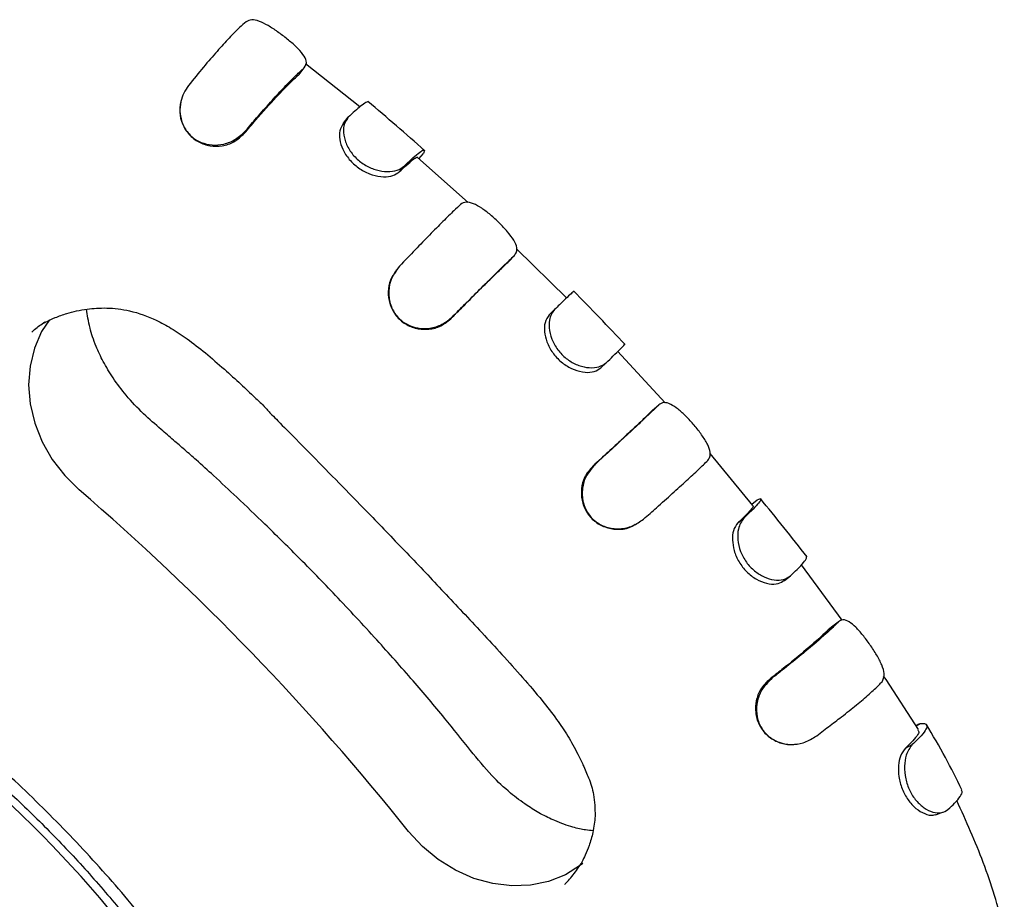
# Model space of a CAD drawing. Units: millimetres. Extents: x 2622 to 18898, y 13720 to 22966.
# Drawn here: x 5182 to 5290, y 15907 to 16004 of the extents above; entities that cross this region are included whole.
import ezdxf

# ---------------------------------------------------------------- set-up
doc = ezdxf.new("R2010")
doc.units = ezdxf.units.MM
doc.header["$LTSCALE"] = 100

msp = doc.modelspace()

# ---------------------------------------------------------------- linework, layer by layer
at = {"color": 7, "linetype": 'Continuous', "lineweight": 25}
for p, q in [((5212.83, 15997.74), (5213.37, 15998.47)), ((5219.45, 15994.18), (5213.51, 15998.91)), ((5199.85, 15994.75), (5199.85, 15994.75)), ((5217.69, 15992.4), (5218.2, 15993.05)), ((5206.82, 15991.29), (5206.96, 15991.57)), ((5226.53, 15989.43), (5226.43, 15989.09)), ((5231.32, 15983.7), (5225.78, 15988.63)), ((5225.91, 15988.51), (5226.43, 15989.09)), ((5223.78, 15987.06), (5224.31, 15987.7)), ((5242.12, 15973.23), (5236.63, 15978.63)), ((5235.77, 15977.27), (5236.39, 15977.92)), ((5240.2, 15971.43), (5240.78, 15972)), ((5229.41, 15970.98), (5229.6, 15971.21)), ((5252.89, 15961.77), (5247.69, 15967.46)), ((5245.83, 15965.6), (5246.43, 15966.16)), ((5251.51, 15960.97), (5252.18, 15961.56)), ((5262.5, 15950.56), (5257.8, 15956.25)), ((5244.98, 15954.87), (5245.21, 15955.05)), ((5262.39, 15950.69), (5262.98, 15951.18)), ((5260.85, 15948.64), (5261.5, 15949.15)), ((5272.28, 15937.98), (5267.8, 15944.05)), ((5265.94, 15942.35), (5266.61, 15942.84)), ((5271.1, 15937.28), (5271.84, 15937.8)), ((5264.34, 15931.54), (5264.62, 15931.67)), ((5277.08, 15931.5), (5276.8, 15931.88)), ((5280.64, 15926.02), (5277.08, 15931.5)), ((5280.66, 15926.6), (5280.37, 15926.42)), ((5280.38, 15926.41), (5280.8, 15926.68)), ((5279.19, 15923.99), (5279.95, 15924.37))]:
    msp.add_line(p, q, dxfattribs=at)
at = {"color": 7, "linetype": 'Continuous', "lineweight": 25, "flags": 128}
for points in [[(5185.47, 15970.89), (5184.63, 15969.58), (5183.84, 15967.77), (5183.36, 15965.81), (5183.2, 15963.76), (5183.38, 15961.66), (5183.87, 15959.56), (5184.68, 15957.53), (5185.78, 15955.6), (5187.15, 15953.83), (5188.74, 15952.25)], [(5243.87, 15911.35), (5243.63, 15911.16), (5241.97, 15910.13), (5240.13, 15909.4), (5238.16, 15908.99), (5236.1, 15908.91), (5234.01, 15909.16), (5231.93, 15909.73), (5229.93, 15910.61), (5228.04, 15911.78), (5226.32, 15913.21), (5224.8, 15914.86)]]:
    msp.add_lwpolyline(points, dxfattribs=at)
at = {"color": 7, "linetype": 'Continuous', "lineweight": 25}
for centre, radius, start, end in [((5006.09, 15740.01), 280.02, 38.642, 49.2852), ((5090.04, 15820.97), 133.02, 33.2826, 54.6447)]:
    msp.add_arc(centre, radius, start, end, dxfattribs=at)
for points, knots in [([(5207.01, 16003.51), (5206.77, 16003.31), (5206.24, 16002.83), (5205.18, 16001.75), (5203.85, 16000.3), (5202.35, 15998.56), (5201.25, 15997.21), (5200.7, 15996.53)], [0, 0, 0, 0, 0.155637, 0.359648, 0.569564, 0.78136, 1, 1, 1, 1]), ([(5213.37, 15998.47), (5213.52, 15998.7), (5213.76, 15999.09), (5213.29, 15999.92), (5212.55, 16000.74), (5211.55, 16001.6), (5210.47, 16002.42), (5209.4, 16003.12), (5208.42, 16003.6), (5207.57, 16003.8), (5207.19, 16003.61), (5207.01, 16003.51)], [0, 0, 0, 0, 0.1549043, 0.2639346, 0.373004, 0.4776841, 0.579223, 0.6796085, 0.781033, 0.8890758, 1, 1, 1, 1]), ([(5206.96, 15991.57), (5207.36, 15992.05), (5208.3, 15993.15), (5209.69, 15994.72), (5211.09, 15996.24), (5212.37, 15997.55), (5213.03, 15998.16), (5213.37, 15998.47)], [0, 0, 0, 0, 0.1564575, 0.3605965, 0.5647246, 0.778954, 1, 1, 1, 1]), ([(5206.82, 15991.29), (5207.23, 15991.77), (5208.47, 15993.23), (5210.08, 15995.01), (5211.53, 15996.53), (5212.34, 15997.31), (5212.73, 15997.65), (5212.83, 15997.74)], [0, 0, 0, 0, 0.1688621, 0.5090681, 0.7136599, 0.9240555, 1, 1, 1, 1]), ([(5200.7, 15996.53), (5200.35, 15995.97), (5199.77, 15995.02), (5199.72, 15993.38), (5200.11, 15992.03), (5200.93, 15990.94), (5202.04, 15990.24), (5203.3, 15989.95), (5204.62, 15990.06), (5205.94, 15990.59), (5206.61, 15991.24), (5206.96, 15991.57)], [0, 0, 0, 0, 0.156804, 0.2661, 0.375445, 0.480761, 0.579599, 0.675611, 0.776072, 0.885317, 1, 1, 1, 1]), ([(5199.86, 15994.75), (5199.8, 15994.36), (5199.67, 15993.55), (5199.99, 15992.28), (5200.7, 15991.13), (5201.78, 15990.28), (5203.06, 15989.86), (5204.41, 15989.87), (5205.78, 15990.31), (5206.46, 15990.95), (5206.82, 15991.29)], [0, 0, 0, 0, 0.111449, 0.23227, 0.360475, 0.486002, 0.608427, 0.731656, 0.858936, 1, 1, 1, 1]), ([(5220.42, 15994.69), (5220.42, 15994.69), (5220.4, 15994.79), (5220.14, 15994.69), (5219.51, 15994.27), (5218.69, 15993.51), (5218.2, 15993.05)], [0, 0, 0, 0, 0.026727, 0.302584, 0.586421, 1, 1, 1, 1]), ([(5226.56, 15989.41), (5225.53, 15990.32), (5223.48, 15992.12), (5221.39, 15993.89), (5220.34, 15994.77)], [0, 0, 0, 0, 0.500194, 1, 1, 1, 1]), ([(5218.2, 15993.05), (5218.09, 15992.89), (5217.86, 15992.58), (5217.62, 15991.85), (5217.71, 15990.82), (5218.17, 15989.63), (5219, 15988.55), (5220.08, 15987.73), (5221.29, 15987.23), (5222.5, 15987.05), (5223.61, 15987.2), (5224.08, 15987.53), (5224.31, 15987.7)], [0, 0, 0, 0, 0.078356, 0.155978, 0.264628, 0.373285, 0.478407, 0.579776, 0.680257, 0.781852, 0.890449, 1, 1, 1, 1]), ([(5217.69, 15992.4), (5217.52, 15992.15), (5217.19, 15991.69), (5217.22, 15990.62), (5217.55, 15989.51), (5218.26, 15988.41), (5219.29, 15987.46), (5220.51, 15986.8), (5221.77, 15986.51), (5222.9, 15986.54), (5223.47, 15986.85), (5223.73, 15987.03), (5223.78, 15987.06)], [0, 0, 0, 0, 0.123658, 0.22506, 0.32597, 0.436151, 0.545364, 0.655072, 0.764377, 0.873036, 0.973727, 1, 1, 1, 1]), ([(5224.31, 15987.7), (5224.57, 15987.94), (5225.18, 15988.52), (5225.88, 15989.12), (5226.38, 15989.49), (5226.47, 15989.45), (5226.51, 15989.43)], [0, 0, 0, 0, 0.206646, 0.481202, 0.763722, 1, 1, 1, 1]), ([(5223.78, 15987.06), (5224.05, 15987.31), (5224.63, 15987.87), (5225.29, 15988.42), (5225.72, 15988.73), (5225.8, 15988.69), (5225.83, 15988.68)], [0, 0, 0, 0, 0.229935, 0.513577, 0.805446, 1, 1, 1, 1]), ([(5230.5, 15983.51), (5230.26, 15983.29), (5229.71, 15982.77), (5228.57, 15981.65), (5227.14, 15980.21), (5225.54, 15978.56), (5224.38, 15977.36), (5223.8, 15976.75)], [0, 0, 0, 0, 0.15736, 0.367967, 0.584678, 0.789456, 1, 1, 1, 1]), ([(5236.39, 15977.92), (5236.47, 15978.04), (5236.64, 15978.29), (5236.69, 15978.81), (5236.36, 15979.57), (5235.68, 15980.5), (5234.76, 15981.47), (5233.77, 15982.38), (5232.79, 15983.13), (5231.87, 15983.64), (5231.06, 15983.84), (5230.69, 15983.62), (5230.5, 15983.51)], [0, 0, 0, 0, 0.0785142, 0.1562988, 0.2643726, 0.3724375, 0.4776976, 0.5785856, 0.6783931, 0.7808353, 0.8899518, 1, 1, 1, 1]), ([(5229.6, 15971.21), (5230.05, 15971.66), (5231.09, 15972.7), (5232.62, 15974.23), (5234.1, 15975.7), (5235.41, 15976.98), (5236.06, 15977.6), (5236.39, 15977.92)], [0, 0, 0, 0, 0.157464, 0.365883, 0.580333, 0.78725, 1, 1, 1, 1]), ([(5223.8, 15976.75), (5223.41, 15976.22), (5222.74, 15975.31), (5222.56, 15973.68), (5222.83, 15972.3), (5223.55, 15971.13), (5224.59, 15970.32), (5225.83, 15969.91), (5227.17, 15969.9), (5228.52, 15970.31), (5229.24, 15970.91), (5229.6, 15971.21)], [0, 0, 0, 0, 0.156772, 0.265839, 0.374965, 0.479736, 0.578557, 0.675789, 0.777129, 0.886648, 1, 1, 1, 1]), ([(5223.63, 15976.53), (5223.63, 15976.53), (5223.63, 15976.53), (5223.63, 15976.52), (5223.59, 15976.48), (5223.48, 15976.33), (5223.38, 15976.19), (5223.31, 15976.1)], [0, 0, 0, 0, 0.004751, 0.093282, 0.183409, 0.499442, 1, 1, 1, 1]), ([(5229.41, 15970.98), (5229.86, 15971.44), (5230.87, 15972.45), (5232.32, 15973.9), (5233.7, 15975.26), (5234.89, 15976.43), (5235.48, 15976.99), (5235.77, 15977.27)], [0, 0, 0, 0, 0.1696367, 0.378321, 0.5930558, 0.7938668, 1, 1, 1, 1]), ([(5223.42, 15976.18), (5223.19, 15975.87), (5222.71, 15975.22), (5222.51, 15973.95), (5222.67, 15972.63), (5223.28, 15971.41), (5224.26, 15970.46), (5225.5, 15969.9), (5226.86, 15969.77), (5228.28, 15970.07), (5229.02, 15970.67), (5229.41, 15970.98)], [0, 0, 0, 0, 0.0989, 0.206104, 0.312904, 0.426401, 0.537551, 0.647323, 0.7583, 0.871946, 1, 1, 1, 1]), ([(5242.86, 15973.96), (5242.86, 15973.97), (5242.86, 15973.99), (5242.5, 15973.65), (5241.85, 15973.03), (5241.14, 15972.35), (5240.78, 15972)], [0, 0, 0, 0, 0.188032, 0.450695, 0.720716, 1, 1, 1, 1]), ([(5248.51, 15968.16), (5247.58, 15969.15), (5245.71, 15971.12), (5243.8, 15973.06), (5242.85, 15974.03)], [0, 0, 0, 0, 0.499991, 1, 1, 1, 1]), ([(5184.9, 15970.57), (5184.9, 15970.57), (5184.89, 15970.54), (5184.99, 15970.58), (5185.32, 15970.75), (5186.17, 15971.16), (5187.66, 15971.7), (5189.07, 15972), (5190.64, 15972.16), (5192.21, 15972.19), (5194.42, 15971.92), (5196.81, 15971.06), (5198.89, 15969.93), (5200.67, 15968.74), (5202.63, 15967.21), (5204.56, 15965.54), (5206.35, 15963.91), (5207.78, 15962.57), (5208.69, 15961.7), (5209.13, 15961.26), (5209.31, 15961.06), (5209.48, 15960.84), (5209.92, 15960.4), (5210.91, 15959.38), (5212.77, 15957.51), (5215.37, 15954.86), (5218.09, 15952.08), (5220.51, 15949.6), (5222.61, 15947.42), (5224.61, 15945.34), (5226.64, 15943.21), (5228.68, 15941.05), (5230.74, 15938.86), (5232.85, 15936.6), (5235.05, 15934.21), (5237.27, 15931.74), (5239.29, 15929.39), (5240.95, 15927.26), (5242.05, 15925.61), (5242.81, 15924.33), (5243.39, 15923.21), (5243.96, 15922.04), (5244.58, 15920.62), (5245.16, 15918.85), (5245.2, 15917.35), (5245.22, 15916.55)], [0, 0, 0, 0, 0.000204, 0.006659, 0.013467, 0.029911, 0.049632, 0.082119, 0.095093, 0.108203, 0.137508, 0.172511, 0.193115, 0.215889, 0.243477, 0.273556, 0.300358, 0.323222, 0.337579, 0.341318, 0.343788, 0.346852, 0.353455, 0.363791, 0.39508, 0.439899, 0.486004, 0.522429, 0.553101, 0.584698, 0.616869, 0.649052, 0.681789, 0.715668, 0.750987, 0.788166, 0.823874, 0.852368, 0.876291, 0.888478, 0.901632, 0.918814, 0.941054, 0.968267, 1, 1, 1, 1]), ([(5245, 15914.93), (5244.73, 15914.96), (5244.07, 15915.02), (5242.7, 15915.33), (5240.97, 15915.93), (5239.35, 15916.73), (5237.64, 15917.76), (5235.8, 15919.14), (5233.69, 15921.13), (5231.39, 15923.96), (5228.6, 15927.48), (5225.17, 15931.52), (5221.19, 15936.01), (5216.98, 15940.54), (5212.89, 15944.75), (5209.27, 15948.32), (5206.19, 15951.27), (5203.68, 15953.62), (5201.77, 15955.34), (5200.31, 15956.63), (5199.02, 15957.74), (5197.51, 15959.04), (5195.72, 15960.61), (5193.92, 15962.49), (5192.45, 15964.44), (5191.33, 15966.33), (5190.49, 15968.11), (5189.81, 15970.18), (5189.64, 15971.38), (5189.55, 15972.03)], [0, 0, 0, 0, 0.0173671, 0.0431125, 0.0755528, 0.0997998, 0.1213316, 0.1477804, 0.1802734, 0.2219842, 0.2744183, 0.33628, 0.4059424, 0.4829966, 0.5511495, 0.6099326, 0.6595049, 0.6996761, 0.7293581, 0.7488764, 0.7675578, 0.788309, 0.8183517, 0.8505961, 0.8785701, 0.9040885, 0.9294642, 0.9615337, 1, 1, 1, 1]), ([(5240.78, 15972), (5240.66, 15971.84), (5240.43, 15971.52), (5240.15, 15970.77), (5240.18, 15969.7), (5240.55, 15968.46), (5241.29, 15967.31), (5242.29, 15966.41), (5243.44, 15965.82), (5244.62, 15965.58), (5245.71, 15965.67), (5246.19, 15966), (5246.43, 15966.16)], [0, 0, 0, 0, 0.078456, 0.156174, 0.264172, 0.372194, 0.476351, 0.577154, 0.677124, 0.779336, 0.888658, 1, 1, 1, 1]), ([(5240.2, 15971.43), (5240.02, 15971.17), (5239.68, 15970.69), (5239.64, 15969.58), (5239.9, 15968.43), (5240.52, 15967.25), (5241.47, 15966.23), (5242.62, 15965.49), (5243.84, 15965.12), (5244.94, 15965.09), (5245.52, 15965.39), (5245.78, 15965.57), (5245.83, 15965.6)], [0, 0, 0, 0, 0.1240084, 0.2254002, 0.3263256, 0.4356503, 0.5440253, 0.6532017, 0.7625487, 0.8717559, 0.9732079, 1, 1, 1, 1]), ([(5183.57, 15969.54), (5183.66, 15969.63), (5184.1, 15970.03), (5184.59, 15970.38), (5184.98, 15970.65)], [0, 0, 0, 0, 0.214779, 1, 1, 1, 1]), ([(5246.43, 15966.16), (5246.69, 15966.41), (5247.3, 15967.01), (5247.98, 15967.67), (5248.44, 15968.13), (5248.46, 15968.17), (5248.47, 15968.2)], [0, 0, 0, 0, 0.200618, 0.46921, 0.745595, 1, 1, 1, 1]), ([(5252.18, 15961.56), (5251.95, 15961.33), (5251.4, 15960.8), (5250.23, 15959.69), (5248.75, 15958.3), (5247.06, 15956.74), (5245.83, 15955.62), (5245.21, 15955.05)], [0, 0, 0, 0, 0.1571757, 0.3682901, 0.5855226, 0.7899087, 1, 1, 1, 1]), ([(5257.56, 15955.48), (5257.64, 15955.61), (5257.8, 15955.87), (5257.86, 15956.42), (5257.56, 15957.24), (5256.93, 15958.26), (5256.09, 15959.33), (5255.19, 15960.31), (5254.3, 15961.13), (5253.47, 15961.68), (5252.72, 15961.9), (5252.36, 15961.68), (5252.18, 15961.56)], [0, 0, 0, 0, 0.078416, 0.156106, 0.26411, 0.372118, 0.476941, 0.577584, 0.676968, 0.778986, 0.888206, 1, 1, 1, 1]), ([(5251.51, 15960.97), (5251.28, 15960.74), (5250.74, 15960.22), (5249.61, 15959.15), (5248.22, 15957.84), (5246.66, 15956.4), (5245.54, 15955.38), (5244.98, 15954.87)], [0, 0, 0, 0, 0.16933, 0.380803, 0.598407, 0.796609, 1, 1, 1, 1]), ([(5244.98, 15954.87), (5244.64, 15954.47), (5244.02, 15953.77), (5243.67, 15952.4), (5243.73, 15951.08), (5244.22, 15949.82), (5245.11, 15948.79), (5246.29, 15948.12), (5247.62, 15947.88), (5248.81, 15948), (5249.4, 15948.36), (5249.61, 15948.49)], [0, 0, 0, 0, 0.136739, 0.246867, 0.356584, 0.473647, 0.588016, 0.701112, 0.816415, 0.93418, 1, 1, 1, 1]), ([(5245.21, 15955.05), (5244.78, 15954.55), (5244.06, 15953.69), (5243.74, 15952.08), (5243.89, 15950.68), (5244.51, 15949.47), (5245.48, 15948.58), (5246.66, 15948.06), (5247.99, 15947.94), (5249.38, 15948.24), (5250.14, 15948.78), (5250.53, 15949.06)], [0, 0, 0, 0, 0.156912, 0.265255, 0.373631, 0.478442, 0.576281, 0.673672, 0.774893, 0.884805, 1, 1, 1, 1]), ([(5250.53, 15949.06), (5251.01, 15949.48), (5252.11, 15950.45), (5253.71, 15951.89), (5255.26, 15953.29), (5256.6, 15954.54), (5257.24, 15955.17), (5257.56, 15955.48)], [0, 0, 0, 0, 0.157074, 0.364484, 0.577896, 0.785947, 1, 1, 1, 1]), ([(5262.49, 15950.55), (5262.51, 15950.5), (5262.56, 15950.41), (5262, 15949.78), (5261.4, 15949.18), (5260.96, 15948.74), (5260.85, 15948.64)], [0, 0, 0, 0, 0.332899, 0.616978, 0.909302, 1, 1, 1, 1]), ([(5262.98, 15951.18), (5263.09, 15951.23), (5263.25, 15951.3), (5263.33, 15951.28), (5263.34, 15951.27), (5263.35, 15951.27), (5263.36, 15951.26), (5263.37, 15951.21), (5263.3, 15951.04), (5262.92, 15950.56), (5262.27, 15949.89), (5261.71, 15949.35), (5261.5, 15949.15)], [0, 0, 0, 0, 0.1567676, 0.2350351, 0.2448137, 0.2472583, 0.2570369, 0.2961559, 0.4529309, 0.6616618, 0.8764535, 1, 1, 1, 1]), ([(5268.42, 15944.93), (5267.58, 15946), (5265.89, 15948.14), (5264.17, 15950.26), (5263.31, 15951.32)], [0, 0, 0, 0, 0.499807, 1, 1, 1, 1]), ([(5249.63, 15948.46), (5249.66, 15948.48), (5249.73, 15948.52), (5249.79, 15948.56), (5249.82, 15948.58)], [0, 0, 0, 0, 0.499994, 1, 1, 1, 1]), ([(5260.85, 15948.64), (5260.66, 15948.39), (5260.32, 15947.92), (5260.22, 15946.78), (5260.4, 15945.58), (5260.93, 15944.35), (5261.79, 15943.25), (5262.86, 15942.42), (5264.01, 15941.97), (5265.07, 15941.88), (5265.64, 15942.15), (5265.89, 15942.32), (5265.94, 15942.35)], [0, 0, 0, 0, 0.124011, 0.225535, 0.326594, 0.435815, 0.544085, 0.653465, 0.762923, 0.872374, 0.973614, 1, 1, 1, 1]), ([(5261.5, 15949.15), (5261.38, 15948.99), (5261.14, 15948.66), (5260.84, 15947.91), (5260.8, 15946.82), (5261.08, 15945.53), (5261.73, 15944.32), (5262.65, 15943.34), (5263.72, 15942.67), (5264.85, 15942.34), (5265.91, 15942.37), (5266.38, 15942.68), (5266.61, 15942.84)], [0, 0, 0, 0, 0.078355, 0.155976, 0.263916, 0.371895, 0.475645, 0.576434, 0.676534, 0.778791, 0.888259, 1, 1, 1, 1]), ([(5266.61, 15942.84), (5266.87, 15943.08), (5267.47, 15943.66), (5268.08, 15944.33), (5268.43, 15944.82), (5268.37, 15944.92), (5268.35, 15944.96)], [0, 0, 0, 0, 0.209851, 0.487998, 0.774212, 1, 1, 1, 1]), ([(5271.84, 15937.8), (5271.73, 15937.69), (5271.52, 15937.47), (5270.75, 15936.73), (5269.5, 15935.61), (5267.59, 15934.02), (5266.02, 15932.76), (5264.98, 15931.95), (5264.62, 15931.67)], [0, 0, 0, 0, 0.078046, 0.156094, 0.470674, 0.675259, 0.885786, 1, 1, 1, 1]), ([(5276.63, 15931.23), (5276.76, 15931.5), (5277, 15931.96), (5276.64, 15933.07), (5276.08, 15934.16), (5275.33, 15935.31), (5274.53, 15936.38), (5273.75, 15937.26), (5273.02, 15937.87), (5272.35, 15938.13), (5272.01, 15937.91), (5271.84, 15937.8)], [0, 0, 0, 0, 0.1547808, 0.2624005, 0.3700388, 0.4739721, 0.5750676, 0.6756147, 0.7771869, 0.8859158, 1, 1, 1, 1]), ([(5271.1, 15937.28), (5270.99, 15937.17), (5270.78, 15936.95), (5269.99, 15936.2), (5268.44, 15934.83), (5266.25, 15933.03), (5264.79, 15931.89), (5264.34, 15931.54)], [0, 0, 0, 0, 0.084238, 0.168477, 0.508428, 0.848427, 1, 1, 1, 1]), ([(5168.16, 15931.32), (5170.44, 15929.68), (5175, 15926.39), (5181.36, 15920.81), (5187.4, 15914.87), (5193.12, 15908.63), (5198.42, 15902.03), (5202.29, 15896.6), (5204.7, 15892.38), (5205.76, 15889.5), (5206.29, 15886.55), (5206.34, 15883.64), (5205.88, 15880.85), (5204.96, 15878.28), (5203.6, 15875.99), (5201.93, 15874.11), (5200.03, 15872.65), (5196.31, 15870.71), (5190.54, 15868.49), (5182.68, 15866.18), (5174.54, 15864.59), (5166.89, 15863.71), (5159.81, 15863.35), (5154.54, 15863.35), (5150.43, 15863.81), (5147.55, 15864.67), (5144.81, 15866.02), (5142.41, 15867.67), (5140.25, 15869.64), (5138.39, 15871.89), (5136.8, 15874.52), (5135.64, 15877.32), (5134.98, 15880.08), (5134.71, 15884.72), (5134.93, 15891.2), (5135.88, 15899.55), (5137.54, 15907.71), (5139.64, 15914.99), (5141.97, 15921.44), (5143.95, 15926.08), (5145.91, 15929.41), (5147.75, 15931.42), (5149.98, 15933), (5152.47, 15934.14), (5155.16, 15934.77), (5157.95, 15934.93), (5160.79, 15934.61), (5163.48, 15933.86), (5165.96, 15932.74), (5167.43, 15931.79), (5168.16, 15931.32)], [0, 0, 0, 0, 0.034915, 0.069905, 0.104861, 0.139818, 0.174808, 0.209723, 0.222647, 0.235543, 0.248498, 0.261452, 0.274136, 0.286821, 0.299344, 0.311865, 0.322591, 0.333331, 0.371211, 0.40923, 0.44729, 0.485227, 0.514152, 0.54306, 0.555864, 0.568644, 0.581475, 0.594308, 0.604861, 0.617597, 0.630335, 0.643081, 0.655822, 0.666669, 0.704557, 0.742582, 0.780644, 0.818582, 0.847495, 0.876389, 0.889292, 0.902173, 0.915115, 0.928058, 0.940599, 0.953141, 0.965664, 0.978185, 0.989083, 1, 1, 1, 1]), ([(5264.34, 15931.54), (5263.96, 15931.18), (5263.29, 15930.53), (5262.81, 15929.19), (5262.73, 15927.86), (5263.09, 15926.57), (5263.88, 15925.47), (5264.97, 15924.7), (5266.18, 15924.32), (5266.98, 15924.41), (5267.33, 15924.45)], [0, 0, 0, 0, 0.150542, 0.272416, 0.393834, 0.522991, 0.647514, 0.77154, 0.898447, 1, 1, 1, 1]), ([(5264.62, 15931.67), (5264.15, 15931.2), (5263.35, 15930.41), (5262.87, 15928.82), (5262.88, 15927.41), (5263.38, 15926.14), (5264.25, 15925.18), (5265.37, 15924.55), (5266.67, 15924.31), (5268.07, 15924.49), (5268.87, 15924.96), (5269.29, 15925.21)], [0, 0, 0, 0, 0.1570133, 0.2661758, 0.3754002, 0.4801749, 0.5769255, 0.6742486, 0.774866, 0.8842336, 1, 1, 1, 1]), ([(5269.29, 15925.21), (5269.79, 15925.58), (5270.81, 15926.34), (5272.35, 15927.52), (5273.87, 15928.74), (5275.28, 15929.93), (5276.15, 15930.74), (5276.53, 15931.13), (5276.63, 15931.23)], [0, 0, 0, 0, 0.15545, 0.3109, 0.514749, 0.718569, 0.928286, 1, 1, 1, 1]), ([(5167.52, 15930.17), (5168.38, 15929.55), (5170.86, 15927.76), (5174.86, 15924.63), (5179.46, 15920.69), (5183.87, 15916.55), (5188.1, 15912.21), (5192.12, 15907.68), (5195.93, 15902.98), (5199.21, 15898.56), (5201.14, 15895.68), (5201.96, 15894.46)], [0, 0, 0, 0, 0.063547, 0.184669, 0.3058, 0.42693, 0.54806, 0.669188, 0.790316, 0.911444, 1, 1, 1, 1]), ([(5280.54, 15925.95), (5280.61, 15925.88), (5280.75, 15925.74), (5280.34, 15925.16), (5279.8, 15924.56), (5279.34, 15924.12), (5279.19, 15923.99)], [0, 0, 0, 0, 0.277074, 0.568077, 0.867519, 1, 1, 1, 1]), ([(5280.8, 15926.68), (5280.97, 15926.69), (5281.36, 15926.72), (5281.6, 15926.52), (5281.5, 15926.08), (5281.01, 15925.39), (5280.31, 15924.71), (5279.95, 15924.37)], [0, 0, 0, 0, 0.15473, 0.354305, 0.553846, 0.773047, 1, 1, 1, 1]), ([(5285.38, 15919.43), (5284.79, 15920.61), (5283.58, 15923.04), (5282.19, 15925.39), (5281.48, 15926.6)], [0, 0, 0, 0, 0.486022, 1, 1, 1, 1]), ([(5279.19, 15923.99), (5279, 15923.73), (5278.63, 15923.27), (5278.41, 15922.1), (5278.44, 15920.84), (5278.79, 15919.52), (5279.44, 15918.29), (5280.32, 15917.33), (5281.3, 15916.77), (5282.08, 15916.56), (5282.4, 15916.7), (5282.48, 15916.73)], [0, 0, 0, 0, 0.137406, 0.250171, 0.36242, 0.482969, 0.601793, 0.721349, 0.839653, 0.958833, 1, 1, 1, 1]), ([(5279.95, 15924.37), (5279.69, 15924.03), (5279.26, 15923.46), (5279.06, 15922.02), (5279.16, 15920.66), (5279.61, 15919.32), (5280.33, 15918.2), (5281.24, 15917.38), (5282.22, 15916.92), (5283.18, 15916.84), (5283.63, 15917.12), (5283.85, 15917.26)], [0, 0, 0, 0, 0.154358, 0.263577, 0.372829, 0.477372, 0.579389, 0.67955, 0.781383, 0.890592, 1, 1, 1, 1]), ([(5283.85, 15917.26), (5284.11, 15917.5), (5284.69, 15918.04), (5285.22, 15918.71), (5285.48, 15919.2), (5285.37, 15919.35), (5285.33, 15919.4)], [0, 0, 0, 0, 0.232559, 0.530109, 0.836285, 1, 1, 1, 1]), ([(5290.02, 15904.24), (5289.31, 15906.66), (5287.93, 15911.43), (5285.84, 15916), (5284.82, 15918.24)], [0, 0, 0, 0, 0.50865, 1, 1, 1, 1]), ([(5245.22, 15916.55), (5245.16, 15915.95), (5245.05, 15914.87), (5244.61, 15913.4), (5244.16, 15912.32), (5243.86, 15911.68), (5243.73, 15911.41), (5243.72, 15911.37), (5243.72, 15911.35)], [0, 0, 0, 0, 0.310692, 0.564743, 0.762567, 0.909444, 0.969253, 1, 1, 1, 1]), ([(5282.5, 15916.7), (5282.63, 15916.74), (5282.88, 15916.83), (5283.14, 15916.92), (5283.26, 15916.96)], [0, 0, 0, 0, 0.499993, 1, 1, 1, 1]), ([(5241.89, 15909.07), (5241.98, 15909.16), (5242.45, 15909.63), (5243.06, 15910.4), (5243.53, 15911.1), (5243.71, 15911.36)], [0, 0, 0, 0, 0.131573, 0.680973, 1, 1, 1, 1])]:
    msp.add_open_spline(points, degree=3, knots=knots, dxfattribs=at)

doc.saveas('drawing.dxf')
